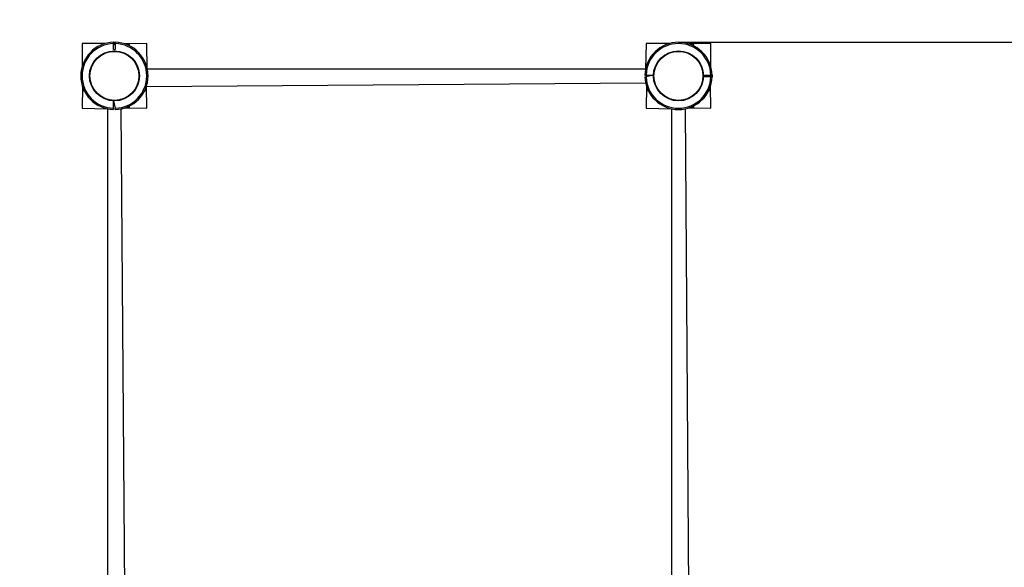
# Model space of a CAD drawing. Units: millimetres. Extents: x 2280 to 10043, y 333 to 8262.
# Drawn here: x 4564 to 6847, y 4895 to 6164 of the extents above; entities that cross this region are included whole.
import ezdxf

# ---------------------------------------------------------------- set-up
doc = ezdxf.new("R2010")
doc.units = ezdxf.units.MM
doc.header["$LTSCALE"] = 50
doc.header["$PDSIZE"] = -1
doc.layers.add('ГЕОМЕТРИЯ', color=70, linetype='Continuous')
doc.styles.get("Standard").update_dxf_attribs({"font": 'isocpeui.ttf'})
doc.dimstyles.new('ISO-25', dxfattribs={"dimtxt": 2.5, "dimasz": 2.5, "dimexe": 1.25, "dimexo": 0.625, "dimtad": 1, "dimtxsty": 'Standard', "dimcen": 2.5, "dimadec": 0, "dimazin": 0, "dimtfac": 1, "dimtmove": 0, "dimatfit": 3, "dimfxl": 1, "dimarcsym": 0})

# ---------------------------------------------------------------- blocks, each defined once
blk = doc.blocks.new('*D28')
at = {"color": 0, "lineweight": -2, "transparency": 16777216}
for p, q in [((4783.2, 8261.8), (9865.9, 8261.8)), ((9815.9, 8111.8), (9815.9, 5091)), ((9815.9, 1744.5), (9815.9, 4639.1)), ((6191.2, 1594.5), (9865.9, 1594.5))]:
    blk.add_line(p, q, dxfattribs=at)
at = {"color": 0, "transparency": 16777216}
for points in [[(9790.9, 8111.8), (9840.9, 8111.8), (9815.9, 8261.8)], [(9790.9, 1744.5), (9840.9, 1744.5), (9815.9, 1594.5)]]:
    blk.add_solid(points, dxfattribs=at)
at = {"layer": 'Defpoints', "color": 0, "transparency": 16777216}
for p in [(4783.2, 8261.8), (6191.2, 1594.5), (9815.9, 1594.5)]:
    blk.add_point(p, dxfattribs=at)
at = {"color": 0, "transparency": 16777216, "insert": (9815.9, 4865), "char_height": 150, "attachment_point": 5}
blk.add_mtext('6667', dxfattribs=at)
blk = doc.blocks.new('*D30')
at = {"color": 0, "lineweight": -2, "transparency": 16777216}
for p, q in [((6091.2, 6111.8), (9131, 6111.8)), ((9081, 5961.8), (9081, 4677.9)), ((9081, 3244.5), (9081, 4226)), ((6571.2, 3094.5), (9131, 3094.5))]:
    blk.add_line(p, q, dxfattribs=at)
at = {"color": 0, "transparency": 16777216}
for points in [[(9056, 5961.8), (9106, 5961.8), (9081, 6111.8)], [(9056, 3244.5), (9106, 3244.5), (9081, 3094.5)]]:
    blk.add_solid(points, dxfattribs=at)
at = {"layer": 'Defpoints', "color": 0, "transparency": 16777216}
for p in [(6091.2, 6111.8), (9081, 6111.8), (6571.2, 3094.5)]:
    blk.add_point(p, dxfattribs=at)
at = {"color": 0, "transparency": 16777216, "insert": (9081, 4452), "char_height": 150, "attachment_point": 5}
blk.add_mtext('3017', dxfattribs=at)

msp = doc.modelspace()

# ---------------------------------------------------------------- linework, layer by layer
at = {"layer": 'ГЕОМЕТРИЯ', "color": 0}
for p, q in [((4708.2, 6108.8), (4708.2, 6055.3)), ((4761.7, 6108.8), (4708.2, 6108.8)), ((4781.2, 6108.8), (4781.2, 6111.8)), ((4785.2, 6108.8), (4781.2, 6104.8)), ((4781.2, 6094.8), (4781.2, 6108.8)), ((4785.2, 6108.8), (4781.2, 6108.8)), ((4785.2, 6108.8), (4785.2, 6111.8)), ((4785.2, 6108.8), (4785.2, 6094.8)), ((4858.2, 6108.8), (4807.8, 6107.8)), ((4816.7, 6107.8), (4807.8, 6107.8)), ((4817.7, 6103.8), (4816.7, 6107.8)), ((4817.7, 6106.8), (4817.7, 6103.8)), ((4859.5, 6049.8), (4858.2, 6108.8)), ((6016.2, 6108.8), (6014.8, 6049.8)), ((6069.7, 6108.8), (6016.2, 6108.8)), ((6166.2, 6108.8), (6115.8, 6107.8)), ((6124.7, 6107.8), (6115.8, 6107.8)), ((6125.7, 6103.8), (6124.7, 6107.8)), ((6125.7, 6106.8), (6125.7, 6103.8)), ((6166.2, 6055.3), (6166.2, 6108.8)), ((4781.2, 6094.8), (4785.2, 6094.8)), ((6014.8, 6049.8), (4859.5, 6049.8)), ((6013.2, 6035.8), (6016.2, 6035.8)), ((6013.2, 6031.8), (6016.2, 6031.8)), ((6016.2, 6035.8), (6033.2, 6035.8)), ((6033.2, 6035.8), (6016.2, 6031.8)), ((6166.1, 6031.8), (6149.1, 6031.8)), ((6152.2, 6035.8), (6152.2, 6031.8)), ((6152.2, 6035.8), (6166.1, 6035.8)), ((6166.1, 6031.8), (6162.2, 6035.8)), ((6166.1, 6035.8), (6169.1, 6035.8)), ((6166.1, 6031.8), (6166.1, 6035.8)), ((6166.1, 6031.8), (6169.1, 6031.8)), ((4709.2, 6009.2), (4708.2, 5958.8)), ((4709.2, 6009.2), (4709.2, 6000.3)), ((4857.2, 6009.2), (6014.8, 6017.8)), ((4857.2, 6000.3), (4857.2, 6009.2)), ((4858.2, 5958.8), (4857.2, 6009.2)), ((6017.2, 6009.2), (6016.2, 5958.8)), ((6017.2, 6009.2), (6017.2, 6000.3)), ((6165.2, 6000.3), (6165.2, 6009.2)), ((6166.2, 5958.8), (6165.2, 6009.2)), ((4709.2, 6000.3), (4712.7, 6000.3)), ((4712.7, 6000.3), (4710.2, 5999.3)), ((4853.1, 5999.3), (4857.2, 6000.3)), ((4856.2, 5999.3), (4853.1, 5999.3)), ((6017.2, 6000.3), (6020.7, 6000.3)), ((6020.7, 6000.3), (6018.2, 5999.3)), ((6161.1, 5999.3), (6165.2, 6000.3)), ((6164.2, 5999.3), (6161.1, 5999.3)), ((4781.2, 5958.9), (4781.2, 5975.9)), ((4781.2, 5975.9), (4785.2, 5958.9)), ((4807.8, 5959.8), (4816.7, 5959.8)), ((4807.8, 5959.8), (4858.2, 5958.8)), ((4816.7, 5959.8), (4817.7, 5963.9)), ((4817.7, 5963.9), (4817.7, 5960.8)), ((6115.8, 5959.8), (6124.7, 5959.8)), ((6115.8, 5959.8), (6166.2, 5958.8)), ((6124.7, 5959.8), (6125.7, 5963.9)), ((6125.7, 5963.9), (6125.7, 5960.8)), ((4708.2, 5958.8), (4767.2, 5957.5)), ((4767.2, 5957.5), (4767.2, 4802.2)), ((4781.2, 5955.9), (4781.2, 5958.9)), ((4785.2, 5955.9), (4785.2, 5958.9)), ((4807.8, 4799.8), (4799.2, 5957.5)), ((6016.2, 5958.8), (6075.2, 5957.5)), ((6075.2, 5957.5), (6075.2, 4802.2)), ((6115.8, 4799.8), (6107.2, 5957.5))]:
    msp.add_line(p, q, dxfattribs=at)
at = {"layer": 'ГЕОМЕТРИЯ', "color": 0, "flags": 128}
for points in [[(4781.2, 6111.8), (4783.2, 6111.8), (4785.2, 6111.8)], [(6169.1, 6035.8), (6169.2, 6033.8), (6169.1, 6031.8)]]:
    msp.add_lwpolyline(points, dxfattribs=at)
at = {"layer": 'ГЕОМЕТРИЯ', "color": 0}
for centre, radius in [((4783.2, 6033.8), 58), ((4783.2, 6033.8), 56.8), ((6091.2, 6033.8), 58), ((6091.2, 6033.8), 56.8)]:
    msp.add_circle(centre, radius, dxfattribs=at)
at = {"layer": 'ГЕОМЕТРИЯ', "color": 251, "true_color": 0x636466}
for centre, radius, start, end in [((4783.2, 6033.8), 2228, 72.7687, 180), ((6091.2, 6033.8), 2128, 0, 90)]:
    msp.add_arc(centre, radius, start, end, dxfattribs=at)
at = {"layer": 'ГЕОМЕТРИЯ', "color": 0}
for centre, radius, start, end in [((4783.2, 6033.8), 78, 91.4693, 268.5307), ((4783.2, 6033.8), 75, 91.5281, 268.4719), ((4783.2, 6033.8), 78, 271.4693, 88.5307), ((4783.2, 6033.8), 75, 271.5281, 88.4719), ((4816.7, 6106.8), 1, 0, 90), ((6091.2, 6033.8), 78, 1.4693, 178.5307), ((6091.2, 6033.8), 75, 1.5281, 178.4719), ((6124.7, 6106.8), 1, 0, 90), ((6091.2, 6033.8), 78, 181.4693, 358.5307), ((6091.2, 6033.8), 75, 181.5281, 358.4719), ((4710.2, 6000.3), 1, 180, 270), ((4856.2, 6000.3), 1, 270, 0), ((6018.2, 6000.3), 1, 180, 270), ((6164.2, 6000.3), 1, 270, 0), ((4816.7, 5960.8), 1, 270, 0), ((6124.7, 5960.8), 1, 270, 0)]:
    msp.add_arc(centre, radius, start, end, dxfattribs=at)

# ---------------------------------------------------------------- dimensions: what is measured, and where the dimension line sits
at = {"color": 251, "true_color": 0x636466}
dim = msp.add_linear_dim(base=(9815.9, 1594.5), p1=(4783.2, 8261.8), p2=(6191.2, 1594.5), angle=90, dimstyle='ISO-25', override={"dimtxt": 150, "dimasz": 150, "dimexe": 50, "dimexo": 0, "dimgap": 150, "dimtih": 1, "dimtoh": 1, "dimdec": 0, "dimzin": 0, "dimadec": 2, "dimtdec": 3, "dimtzin": 0}, dxfattribs=at)
dim.commit()
dim.dimension.update_dxf_attribs({"geometry": '*D28', "text_midpoint": (9815.9, 4865), "dimtype": 160})
dim = msp.add_linear_dim(base=(9081, 6111.8), p1=(6571.2, 3094.5), p2=(6091.2, 6111.8), angle=90, dimstyle='ISO-25', override={"dimtxt": 150, "dimasz": 150, "dimexe": 50, "dimexo": 0, "dimgap": 150, "dimtih": 1, "dimtoh": 1, "dimdec": 0, "dimzin": 0, "dimadec": 2, "dimtdec": 3, "dimtzin": 0})
dim.commit()
dim.dimension.update_dxf_attribs({"geometry": '*D30', "text_midpoint": (9081, 4452), "dimtype": 160})

doc.saveas('drawing.dxf')
